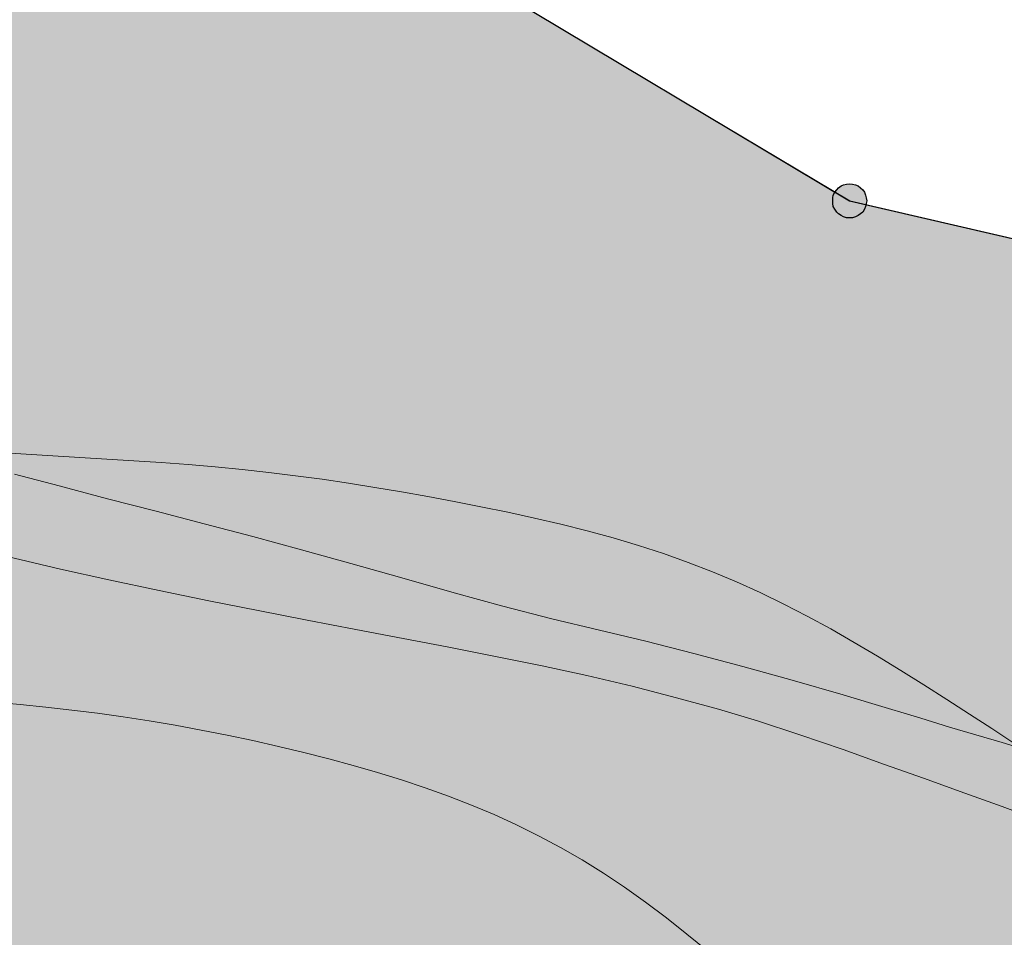
# Model space of a CAD drawing. Extents: x 300578 to 301828, y 1903534 to 1904344.
# Drawn here: x 301498 to 301515, y 1903664 to 1903680 of the extents above; entities that cross this region are included whole.
import ezdxf

# ---------------------------------------------------------------- set-up
doc = ezdxf.new("R2010")
doc.units = 0
doc.header["$MEASUREMENT"] = 0
doc.linetypes.add('HIDDEN', pattern=[9.525, 6.35, -3.175])
for name, color, linetype in [('0BUFER', 7, 'Continuous'), ('0E20', 7, 'Continuous'), ('0VERT7', 7, 'Continuous'), ('BRECHA', 7, 'Continuous'), ('CURVA INTERMEDIA', 17, 'Continuous')]:
    doc.layers.add(name, color=color, linetype=linetype)

msp = doc.modelspace()

# ---------------------------------------------------------------- hatches: boundary and pattern name
at = {"linetype": 'Continuous'}
for color, points in [(254, [(300601.066, 1903978.974), (300615.614, 1903974.734), (300629.485, 1903967.528), (300647.697, 1903963.992), (300662.48, 1903962.717), (300677.347, 1903959.914), (300688.771, 1903956.686), (300705.301, 1903948.608), (300710.225, 1903945.039), (300719.36, 1903936.068), (300734.711, 1903935.753), (300745.962, 1903934.471), (300755.805, 1903930.736), (300762.767, 1903925.442), (300772.602, 1903923.537), (300778.798, 1903921.223), (300791.498, 1903912.574), (300795.335, 1903910.958), (300799.656, 1903910.178), (300807.801, 1903910.858), (300818.525, 1903909.816), (300825.318, 1903908.029), (300835.227, 1903903.434), (300846.651, 1903902.221), (300857.926, 1903898.886), (300873.161, 1903896.309), (300883.744, 1903890.178), (300895.904, 1903886.904), (300918.26, 1903877.007), (300935.621, 1903866.463), (300939.333, 1903865.063), (300950.781, 1903863.238), (300959.951, 1903863.673), (300966.791, 1903862.467), (300975.803, 1903857.409), (300982.035, 1903854.855), (300989.159, 1903853.655), (300996.771, 1903849.097), (301004.907, 1903846.291), (301014.247, 1903841.261), (301025.393, 1903840.171), (301031.636, 1903838.627), (301042.179, 1903837.711), (301056.419, 1903832.129), (301064.412, 1903826.917), (301069.942, 1903825.409), (301074.8, 1903822.747), (301082.105, 1903820.146), (301090.556, 1903819.035), (301096.297, 1903816.076), (301111.111, 1903811.643), (301115.89, 1903809.087), (301129.598, 1903804.684), (301136.223, 1903800.754), (301146.337, 1903803.001), (301153.177, 1903801.795), (301160.73, 1903797.899), (301170.578, 1903795.62), (301180.043, 1903790.151), (301188.52, 1903786.992), (301195.671, 1903781.42), (301204.931, 1903775.686), (301217.43, 1903769.626), (301223.764, 1903767.853), (301230.949, 1903767.597), (301236.46, 1903765.826), (301246.93, 1903764.807), (301252.478, 1903763.035), (301261.854, 1903757.689), (301269.712, 1903756.427), (301283.965, 1903750.137), (301289.129, 1903748.928), (301301.746, 1903741.82), (301309.587, 1903741.843), (301328.648, 1903737.359), (301332.371, 1903737.686), (301339.211, 1903736.48), (301346.571, 1903732.244), (301351.922, 1903731.052), (301355.361, 1903729.415), (301366.177, 1903727.499), (301369.337, 1903726.026), (301378.365, 1903717.596), (301382.429, 1903715.652), (301389.541, 1903715.651), (301396.183, 1903713.845), (301407.447, 1903712.723), (301420.843, 1903712.437), (301430.41, 1903710.488), (301437.501, 1903708.137), (301443.435, 1903704.98), (301448.231, 1903700.851), (301453.255, 1903697.841), (301457.957, 1903692.255), (301459.403, 1903691.767), (301472.768, 1903689.096), (301493.568, 1903682.301), (301505.85, 1903680.725), (301512.427, 1903676.788), (301516.786, 1903675.783), (301523.389, 1903672.891), (301529.301, 1903671.643), (301534.377, 1903669.078), (301543.351, 1903670.094), (301550.191, 1903668.888), (301553.918, 1903667.261), (301561.118, 1903667.729), (301571.026, 1903666.041), (301589.512, 1903656.43), (301597.32, 1903651.02), (301602.054, 1903646.724), (301611.616, 1903641.74), (301627.323, 1903639.557), (301639.28, 1903639.918), (301645.534, 1903638.721), (301651.826, 1903635.569), (301655.633, 1903632.618), (301662.848, 1903629.5), (301666.066, 1903629.082), (301666.066, 1903608.878), (301664.095, 1903609.524), (301656.242, 1903609.335), (301651.494, 1903613.1), (301644.558, 1903613.66), (301641.826, 1903618.248), (301638.694, 1903619.927), (301634.564, 1903620.048), (301630.954, 1903618.904), (301627.821, 1903619.601), (301625.196, 1903618.675), (301620.589, 1903620.735), (301614.914, 1903619.943), (301612.286, 1903621.729), (301605.483, 1903621.824), (301596.96, 1903627.45), (301591.95, 1903628.67), (301585.608, 1903634.808), (301580.121, 1903638.772), (301564.186, 1903647.247), (301558.842, 1903647.859), (301551.617, 1903646.339), (301543.351, 1903650.094), (301533.085, 1903648.731), (301532.912, 1903648.777), (301529.632, 1903649.645), (301525.528, 1903650.732), (301522.461, 1903652.849), (301517.943, 1903653.42), (301509.946, 1903656.989), (301504.779, 1903657.151), (301499.01, 1903661.931), (301492.428, 1903662.104), (301487.58, 1903663.123), (301480.433, 1903666.129), (301471.301, 1903667.662), (301468.849, 1903669.484), (301454.227, 1903672.406), (301446.885, 1903674.882), (301444.252, 1903676.805), (301440.399, 1903682.52), (301437.579, 1903681.804), (301436.128, 1903682.256), (301433.608, 1903687.298), (301431.207, 1903689.153), (301424.116, 1903691.504), (301417.239, 1903692.764), (301406.496, 1903692.719), (301392.373, 1903694.125), (301386.068, 1903695.955), (301382.187, 1903695.456), (301377.804, 1903696.081), (301372.815, 1903697.827), (301365.899, 1903701.624), (301359.337, 1903708.705), (301348.703, 1903710.128), (301348.122, 1903710.47), (301345.082, 1903712.258), (301339.251, 1903713.071), (301332.371, 1903717.686), (301326.794, 1903716.901), (301323.637, 1903718.075), (301320.206, 1903717.165), (301318.916, 1903717.535), (301316.738, 1903720.145), (301311.221, 1903719.864), (301306.114, 1903722.147), (301300.971, 1903721.655), (301296.455, 1903722.424), (301290.936, 1903724.556), (301282.289, 1903730.134), (301275.675, 1903731.262), (301273.056, 1903733.452), (301269.996, 1903734.048), (301267.177, 1903736.039), (301262.77, 1903737.67), (301255.542, 1903737.796), (301252.625, 1903738.57), (301248.769, 1903742.582), (301243.682, 1903745.073), (301238.226, 1903745.971), (301233.452, 1903745.42), (301227.476, 1903747.901), (301221.149, 1903747.816), (301210.315, 1903750.849), (301193.908, 1903758.804), (301189.967, 1903762.16), (301184.072, 1903764.522), (301180.011, 1903768.892), (301175.927, 1903770.812), (301172.127, 1903771.234), (301166.732, 1903775.078), (301164.756, 1903776.486), (301159.337, 1903778.135), (301154.617, 1903778.075), (301150.742, 1903780.573), (301148.485, 1903780.544), (301146.337, 1903783.001), (301139.075, 1903779.909), (301134.109, 1903780.488), (301126.854, 1903782.703), (301122.758, 1903785.89), (301116.429, 1903786.357), (301113.662, 1903789.282), (301109.625, 1903788.738), (301104.271, 1903792.849), (301088.357, 1903797.57), (301083.716, 1903800.241), (301079.167, 1903799.7), (301069.917, 1903803.56), (301065.04, 1903804.103), (301063.102, 1903806.615), (301060.942, 1903806.492), (301053.367, 1903809.987), (301049.579, 1903813.335), (301045.412, 1903813.928), (301043.079, 1903816.078), (301039.882, 1903816.152), (301035.339, 1903818.917), (301030.481, 1903818.265), (301020.364, 1903820.839), (301014.598, 1903820.65), (301008.311, 1903822.106), (301003.266, 1903824.083), (300994.812, 1903829.026), (300988.352, 1903830.51), (300984.545, 1903833.255), (300982.319, 1903834.861), (300975.599, 1903834.569), (300972.021, 1903837.544), (300967.145, 1903839.257), (300959.951, 1903843.673), (300947.697, 1903843.058), (300943.157, 1903844.733), (300934.992, 1903845.326), (300926.738, 1903848.437), (300910.164, 1903858.719), (300887.808, 1903868.616), (300875.856, 1903871.51), (300866.321, 1903877.515), (300853.68, 1903879.285), (300840.978, 1903883.042), (300829.768, 1903883.732), (300820.23, 1903888.687), (300813.437, 1903890.474), (300806.574, 1903890.896), (300799.128, 1903889.95), (300797.912, 1903890.169), (300789.609, 1903891.668), (300781.856, 1903894.933), (300768.798, 1903903.902), (300753.699, 1903906.827), (300746.639, 1903912.96), (300743.385, 1903914.638), (300734.803, 1903915.753), (300718.692, 1903915.679), (300710.906, 1903917.512), (300706.191, 1903920.905), (300696.165, 1903930.816), (300683.181, 1903937.483), (300673.642, 1903940.26), (300658.775, 1903943.063), (300645.001, 1903944.142), (300622.833, 1903948.446), (300613.793, 1903953.142), (300606.394, 1903956.986), (300601.066, 1903958.44)]), (174, [(301512.43, 1903676.49), (301512.37, 1903676.49), (301512.32, 1903676.51), (301512.28, 1903676.53), (301512.23, 1903676.56), (301512.2, 1903676.59), (301512.17, 1903676.64), (301512.14, 1903676.69), (301512.13, 1903676.74), (301512.13, 1903676.79), (301512.13, 1903676.84), (301512.14, 1903676.89), (301512.17, 1903676.94), (301512.2, 1903676.98), (301512.23, 1903677.02), (301512.28, 1903677.05), (301512.32, 1903677.07), (301512.37, 1903677.08), (301512.43, 1903677.09), (301512.48, 1903677.08), (301512.53, 1903677.07), (301512.58, 1903677.05), (301512.62, 1903677.02), (301512.66, 1903676.98), (301512.69, 1903676.94), (301512.71, 1903676.89), (301512.72, 1903676.84), (301512.73, 1903676.79), (301512.72, 1903676.74), (301512.71, 1903676.69), (301512.69, 1903676.64), (301512.66, 1903676.59), (301512.62, 1903676.56), (301512.58, 1903676.53), (301512.53, 1903676.51), (301512.48, 1903676.49)])]:
    msp.add_hatch(color=color, dxfattribs=at).paths.add_polyline_path(points)

# ---------------------------------------------------------------- linework, layer by layer
at = {"layer": '0BUFER'}
msp.add_lwpolyline([(301420.843, 1903712.437), (301430.41, 1903710.488), (301437.501, 1903708.137), (301443.435, 1903704.98), (301448.231, 1903700.851), (301453.255, 1903697.841), (301457.957, 1903692.255), (301459.403, 1903691.767), (301472.768, 1903689.096), (301493.568, 1903682.301), (301505.85, 1903680.725), (301512.427, 1903676.788), (301516.786, 1903675.783)], dxfattribs=at)
at = {"layer": '0E20', "linetype": 'Continuous', "lineweight": 20, "ltscale": 0.5}
for points in [[(301505.85, 1903680.72), (301512.43, 1903676.79)], [(301512.43, 1903676.79), (301516.79, 1903675.78)]]:
    msp.add_lwpolyline(points, dxfattribs=at)
at = {"layer": '0VERT7', "color": 174}
msp.add_lwpolyline([(301512.43, 1903676.49), (301512.37, 1903676.49), (301512.32, 1903676.51), (301512.28, 1903676.53), (301512.23, 1903676.56), (301512.2, 1903676.59), (301512.17, 1903676.64), (301512.14, 1903676.69), (301512.13, 1903676.74), (301512.13, 1903676.79), (301512.13, 1903676.84), (301512.14, 1903676.89), (301512.17, 1903676.94), (301512.2, 1903676.98), (301512.23, 1903677.02), (301512.28, 1903677.05), (301512.32, 1903677.07), (301512.37, 1903677.08), (301512.43, 1903677.09), (301512.48, 1903677.08), (301512.53, 1903677.07), (301512.58, 1903677.05), (301512.62, 1903677.02), (301512.66, 1903676.98), (301512.69, 1903676.94), (301512.71, 1903676.89), (301512.72, 1903676.84), (301512.73, 1903676.79), (301512.72, 1903676.74), (301512.71, 1903676.69), (301512.69, 1903676.64), (301512.66, 1903676.59), (301512.62, 1903676.56), (301512.58, 1903676.53), (301512.53, 1903676.51), (301512.48, 1903676.49), (301512.43, 1903676.49)], dxfattribs=at)
at = {"layer": 'BRECHA', "color": 1, "linetype": 'HIDDEN', "lineweight": 5, "ltscale": 0.4, "elevation": 0.103}
for points in [[(301497.731, 1903671.979), (301498.516, 1903671.772), (301499.369, 1903671.548), (301500.22, 1903671.33), (301501.069, 1903671.107), (301501.922, 1903670.883), (301502.783, 1903670.65), (301503.651, 1903670.409), (301504.546, 1903670.156), (301505.47, 1903669.893), (301506.324, 1903669.657), (301507.189, 1903669.434), (301508.026, 1903669.237), (301508.842, 1903669.039), (301509.688, 1903668.823), (301510.546, 1903668.597), (301511.418, 1903668.354), (301512.317, 1903668.095), (301512.817, 1903667.944), (301513.684, 1903667.687), (301514.187, 1903667.531), (301515.111, 1903667.256), (301515.926, 1903667.015)], [(301497.599, 1903670.532), (301498.54, 1903670.31), (301499.39, 1903670.119), (301500.275, 1903669.931), (301501.147, 1903669.752), (301502.021, 1903669.579), (301502.881, 1903669.411), (301503.737, 1903669.245), (301504.569, 1903669.089), (301505.345, 1903668.939), (301506.194, 1903668.771), (301507.014, 1903668.609), (301507.802, 1903668.438), (301508.599, 1903668.247), (301509.381, 1903668.047), (301510.121, 1903667.847), (301510.807, 1903667.637), (301511.554, 1903667.391), (301512.314, 1903667.135), (301513.044, 1903666.874), (301513.728, 1903666.633), (301514.457, 1903666.367), (301515.112, 1903666.132), (301515.785, 1903665.879)]]:
    msp.add_lwpolyline(points, dxfattribs=at)
at = {"layer": 'CURVA INTERMEDIA', "color": 17, "linetype": 'Continuous', "lineweight": 9}
for points, elevation in [([(301497.461, 1903672.36), (301497.932, 1903672.33), (301498.404, 1903672.302), (301498.879, 1903672.275), (301499.354, 1903672.246), (301499.831, 1903672.216), (301500.308, 1903672.183), (301500.785, 1903672.147), (301501.261, 1903672.106), (301501.735, 1903672.061), (301502.207, 1903672.01), (301502.676, 1903671.953), (301503.143, 1903671.89), (301503.608, 1903671.821), (301504.073, 1903671.746), (301504.538, 1903671.667), (301505.003, 1903671.584), (301505.47, 1903671.496), (301505.94, 1903671.405), (301506.41, 1903671.309), (301506.879, 1903671.207), (301507.346, 1903671.099), (301507.808, 1903670.984), (301508.265, 1903670.859), (301508.714, 1903670.726), (301509.155, 1903670.582), (301509.588, 1903670.427), (301510.015, 1903670.262), (301510.436, 1903670.084), (301510.854, 1903669.896), (301511.269, 1903669.695), (301511.682, 1903669.482), (301512.096, 1903669.256), (301512.508, 1903669.02), (301512.919, 1903668.776), (301513.328, 1903668.525), (301513.734, 1903668.271), (301514.137, 1903668.014), (301514.535, 1903667.757), (301514.929, 1903667.502), (301515.318, 1903667.249)], 2.063), ([(301497.371, 1903667.968), (301497.829, 1903667.926), (301498.283, 1903667.881), (301498.737, 1903667.83), (301499.19, 1903667.773), (301499.644, 1903667.71), (301500.1, 1903667.64), (301500.558, 1903667.562), (301501.015, 1903667.478), (301501.471, 1903667.388), (301501.925, 1903667.292), (301502.375, 1903667.19), (301502.82, 1903667.084), (301503.259, 1903666.972), (301503.692, 1903666.856), (301504.12, 1903666.732), (301504.541, 1903666.602), (301504.957, 1903666.463), (301505.367, 1903666.316), (301505.772, 1903666.158), (301506.171, 1903665.99), (301506.564, 1903665.81), (301506.953, 1903665.617), (301507.338, 1903665.412), (301507.718, 1903665.194), (301508.094, 1903664.961), (301508.466, 1903664.713), (301508.836, 1903664.451), (301509.202, 1903664.175), (301509.564, 1903663.888), (301509.924, 1903663.594)], 1.073)]:
    msp.add_lwpolyline(points, dxfattribs=dict(at, elevation=elevation))

doc.saveas('drawing.dxf')
